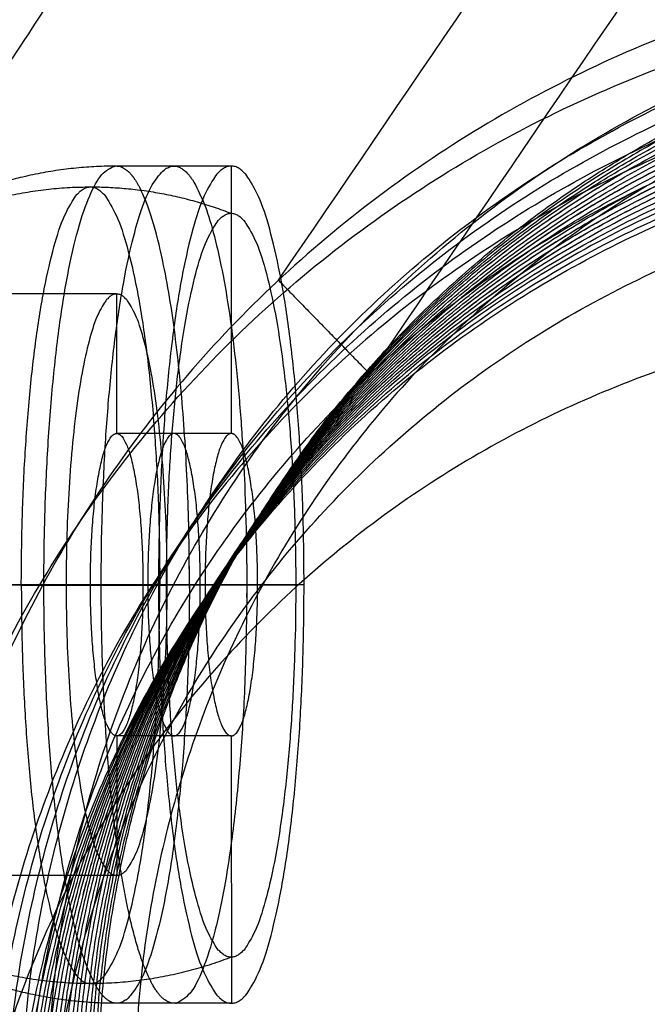
# Model space of a CAD drawing. Units: millimetres. Extents: x -267 to 292, y -437 to 416.
# Drawn here: x 143 to 146, y 8 to 12 of the extents above; entities that cross this region are included whole.
import ezdxf

# ---------------------------------------------------------------- set-up
doc = ezdxf.new("R2010")
doc.units = ezdxf.units.MM
doc.layers.add('Make2D$Widoczne$Krzywe', color=7, linetype='Continuous', true_color=0x000000)

msp = doc.modelspace()

# ---------------------------------------------------------------- linework, layer by layer
at = {"layer": 'Make2D$Widoczne$Krzywe', "color": 6, "true_color": 0xff00ff}
msp.add_open_spline([(150.4223, 404.6701), (0.4223, 404.6701), (-149.5777, 404.6701), (-149.5777, -0.3299), (-149.5777, -405.3299), (0.4223, -405.3299), (150.4223, -405.3299), (150.4223, -0.3299), (150.4223, 404.6701)], degree=2, knots=[0, 0, 0, 1, 1, 2, 2, 3, 3, 4, 4, 4], dxfattribs=at)
at = {"layer": 'Make2D$Widoczne$Krzywe', "color": 6, "lineweight": 70, "true_color": 0xff00ff}
msp.add_open_spline([(150.4223, 404.6701), (0.4223, 404.6701), (-149.5777, 404.6701), (-149.5777, -0.3299), (-149.5777, -405.3299), (0.4223, -405.3299), (150.4223, -405.3299), (150.4223, -0.3299), (150.4223, 404.6701)], degree=2, knots=[0, 0, 0, 1, 1, 2, 2, 3, 3, 4, 4, 4], dxfattribs=at)
at = {"layer": 'Make2D$Widoczne$Krzywe', "color": 18, "true_color": 0x000000}
for points in [[(144.3238, 10.8755), (170.3669, 49.1113), (196.41, 87.3471)], [(144.717, 10.4719), (170.7602, 48.7077), (196.8033, 86.9435)], [(144.7178, 3.4569), (170.7609, 41.6927), (196.804, 79.9285)], [(144.3246, 3.0891), (170.3677, 41.3249), (196.4109, 79.5608)], [(144.3238, 10.8755), (144.5204, 10.6737), (144.717, 10.4719)]]:
    msp.add_open_spline(points, degree=2, dxfattribs=at)
at = {"layer": 'Make2D$Widoczne$Krzywe', "color": 18, "lineweight": -3, "true_color": 0x000000}
for points in [[(144.3238, 10.8755), (170.3669, 49.1113), (196.41, 87.3471)], [(144.717, 10.4719), (170.7602, 48.7077), (196.8033, 86.9435)], [(144.7178, 3.4569), (170.7609, 41.6927), (196.804, 79.9285)], [(144.3246, 3.0891), (170.3677, 41.3249), (196.4109, 79.5608)], [(144.3238, 10.8755), (144.5204, 10.6737), (144.717, 10.4719)]]:
    msp.add_open_spline(points, degree=2, dxfattribs=at)
at = {"layer": 'Make2D$Widoczne$Krzywe', "color": 5, "true_color": 0x0000ff}
for points in [[(150.456, 23.8138), (146.2631, 17.4407), (142.0701, 11.0675)], [(142.661, 11.0397), (146.854, 17.4128), (151.0469, 23.7859)], [(151.236, 13.9428), (147.0257, 7.7613), (142.8154, 1.5798)], [(151.236, 13.5564), (147.0257, 7.3749), (142.8154, 1.1935)], [(151.2361, 13.17), (147.0257, 6.9886), (142.8154, 0.8071)]]:
    msp.add_open_spline(points, degree=2, dxfattribs=at)
at = {"layer": 'Make2D$Widoczne$Krzywe', "color": 5, "lineweight": -3, "true_color": 0x0000ff}
for points in [[(150.456, 23.8138), (146.2631, 17.4407), (142.0701, 11.0675)], [(142.661, 11.0397), (146.854, 17.4128), (151.0469, 23.7859)], [(151.236, 13.9428), (147.0257, 7.7613), (142.8154, 1.5798)], [(151.236, 13.5564), (147.0257, 7.3749), (142.8154, 1.1935)], [(151.2361, 13.17), (147.0257, 6.9886), (142.8154, 0.8071)]]:
    msp.add_open_spline(points, degree=2, dxfattribs=at)
at = {"layer": 'Make2D$Widoczne$Krzywe', "color": 18, "true_color": 0x000000}
for points, knots in [([(148.2935, 1.2958), (142.68, 1.552), (142.68, 7.0577), (142.68, 12.5635), (148.2935, 12.3073), (153.9069, 12.0512), (153.9069, 6.5454), (153.9069, 1.0397), (148.2935, 1.2958)], [0, 0, 0, 89.535391, 89.535391, 179.070781, 179.070781, 268.606172, 268.606172, 358.141563, 358.141563, 358.141563]), ([(148.2935, 11.7619), (143.2361, 11.9927), (143.2361, 7.0323), (143.2361, 2.072), (148.2935, 1.8412), (153.3508, 1.6105), (153.3508, 6.5708), (153.3508, 11.5311), (148.2935, 11.7619)], [0, 0, 0, 80.665592, 80.665592, 161.331185, 161.331185, 241.996777, 241.996777, 322.662369, 322.662369, 322.662369])]:
    msp.add_rational_spline(points, [1, 0.707106781187, 1, 0.707106781187, 1, 0.707106781187, 1, 0.707106781187, 1], degree=2, knots=knots, dxfattribs=at)
at = {"layer": 'Make2D$Widoczne$Krzywe', "color": 18, "lineweight": -3, "true_color": 0x000000}
for points, knots in [([(148.2935, 1.2958), (142.68, 1.552), (142.68, 7.0577), (142.68, 12.5635), (148.2935, 12.3073), (153.9069, 12.0512), (153.9069, 6.5454), (153.9069, 1.0397), (148.2935, 1.2958)], [0, 0, 0, 89.535391, 89.535391, 179.070781, 179.070781, 268.606172, 268.606172, 358.141563, 358.141563, 358.141563]), ([(148.2935, 11.7619), (143.2361, 11.9927), (143.2361, 7.0323), (143.2361, 2.072), (148.2935, 1.8412), (153.3508, 1.6105), (153.3508, 6.5708), (153.3508, 11.5311), (148.2935, 11.7619)], [0, 0, 0, 80.665592, 80.665592, 161.331185, 161.331185, 241.996777, 241.996777, 322.662369, 322.662369, 322.662369])]:
    msp.add_rational_spline(points, [1, 0.707106781187, 1, 0.707106781187, 1, 0.707106781187, 1, 0.707106781187, 1], degree=2, knots=knots, dxfattribs=at)
at = {"layer": 'Make2D$Widoczne$Krzywe', "color": 1, "true_color": 0xff0000}
for points, weights, knots in [([(145.3263, 3.2428), (143.5592, 4.6713), (143.3543, 6.8675), (142.8807, 11.944), (148.0402, 12.1824)], [0.853761507023, 0.848032707172, 1, 0.707106781187, 1], [39.716793, 39.716793, 39.716793, 82.545347, 82.545347, 165.090694, 165.090694, 165.090694]), ([(148.7114, 1.1017), (143.1003, 0.8424), (142.5853, 6.3632), (142.0703, 11.884), (147.6814, 12.1434)], [1, 0.707106781187, 1, 0.707106781187, 1], [0, 0, 0, 89.77101, 89.77101, 179.54202, 179.54202, 179.54202]), ([(148.925, 1.8794), (143.7165, 1.6387), (143.2384, 6.7635), (142.7603, 11.8882), (147.9689, 12.129)], [1, 0.707106781187, 1, 0.707106781187, 1], [0, 0, 0, 83.330745, 83.330745, 166.66149, 166.66149, 166.66149]), ([(152.7896, 4.3534), (153.5608, 5.5196), (153.5608, 6.9377), (153.5608, 11.8505), (148.5472, 12.0697), (145.7592, 12.1916), (144.2883, 9.9351)], [0.864289338624, 0.89320491248, 1, 0.707106781187, 1, 0.81278201274, 0.864904320866], [-108.999112, -108.999112, -108.999112, -79.874993, -79.874993, 0, 0, 51.056271, 51.056271, 51.056271]), ([(148.8582, 1.7777), (143.6497, 1.5369), (143.1716, 6.6617), (142.6935, 11.7865), (147.9021, 12.0272)], [1, 0.707106781187, 1, 0.707106781187, 1], [0, 0, 0, 83.330745, 83.330745, 166.66149, 166.66149, 166.66149]), ([(152.7726, 4.3281), (153.5048, 5.4736), (153.5048, 6.8524), (153.5048, 11.7652), (148.4912, 11.9844), (145.6995, 12.1064), (144.2293, 9.8453)], [0.865770807136, 0.89585231763, 1, 0.707106781187, 1, 0.812580919401, 0.865016567531], [-108.277137, -108.277137, -108.277137, -79.874993, -79.874993, 0, 0, 51.111111, 51.111111, 51.111111]), ([(148.1201, 11.94), (143.2846, 11.7165), (143.7284, 6.9588), (144.1723, 2.2012), (149.0077, 2.4246)], [1, 0.707106781187, 1, 0.707106781187, 1], [0, 0, 0, 77.361719, 77.361719, 154.723438, 154.723438, 154.723438]), ([(148.7914, 1.6759), (143.5828, 1.4352), (143.1048, 6.5599), (142.6267, 11.6847), (147.8352, 11.9254)], [1, 0.707106781187, 1, 0.707106781187, 1], [0, 0, 0, 83.330745, 83.330745, 166.66149, 166.66149, 166.66149]), ([(152.7514, 4.2992), (153.438, 5.4187), (153.438, 6.7506), (153.438, 11.6634), (148.4244, 11.8826), (145.6327, 12.0047), (144.1625, 9.7435)], [0.867681195378, 0.899039312691, 1, 0.707106781187, 1, 0.8125809194, 0.865016567532], [-107.408011, -107.408011, -107.408011, -79.874993, -79.874993, 0, 0, 51.111111, 51.111111, 51.111111]), ([(147.7684, 11.8236), (142.5599, 11.5829), (143.0379, 6.4582), (143.516, 1.3334), (148.7246, 1.5741)], [1, 0.707106781187, 1, 0.707106781187, 1], [0, 0, 0, 83.330745, 83.330745, 166.66149, 166.66149, 166.66149]), ([(152.6197, 4.0948), (153.3711, 5.2506), (153.3711, 6.6489), (153.3711, 11.5616), (148.3576, 11.7808), (145.5937, 11.9017), (144.1182, 9.6761)], [0.865024724873, 0.894540437458, 1, 0.707106781187, 1, 0.814099980875, 0.864182325908], [-108.634901, -108.634901, -108.634901, -79.874993, -79.874993, 0, 0, 50.696847, 50.696847, 50.696847]), ([(148.7265, 1.8197), (143.7339, 1.589), (143.2757, 6.5012), (142.8174, 11.4134), (147.81, 11.6442)], [1, 0.707106781187, 1, 0.707106781187, 1], [0, 0, 0, 79.874993, 79.874993, 159.749986, 159.749986, 159.749986]), ([(148.2908, 11.6791), (143.2772, 11.8983), (143.2772, 6.9855), (143.2772, 2.0728), (148.2908, 1.8535), (153.3043, 1.6343), (153.3043, 6.5471), (153.3043, 11.4598), (148.2908, 11.6791)], [1, 0.707106781187, 1, 0.707106781187, 1, 0.707106781187, 1, 0.707106781187, 1], [0, 0, 0, 79.874993, 79.874993, 159.749986, 159.749986, 239.62498, 239.62498, 319.499973, 319.499973, 319.499973]), ([(147.7882, 11.6111), (142.7957, 11.3804), (143.2539, 6.4681), (143.7122, 1.5559), (148.7047, 1.7866)], [1, 0.707106781187, 1, 0.707106781187, 1], [0, 0, 0, 79.874993, 79.874993, 159.749986, 159.749986, 159.749986]), ([(148.2214, 11.5735), (143.2079, 11.7927), (143.2079, 6.8799), (143.2079, 1.9672), (148.2214, 1.7479), (153.235, 1.5287), (153.235, 6.4415), (153.235, 11.3542), (148.2214, 11.5735)], [1, 0.707106781187, 1, 0.707106781187, 1, 0.707106781187, 1, 0.707106781187, 1], [0, 0, 0, 79.874993, 79.874993, 159.749986, 159.749986, 239.62498, 239.62498, 319.499973, 319.499973, 319.499973]), ([(148.6546, 1.7103), (143.6621, 1.4796), (143.2038, 6.3918), (142.7456, 11.304), (147.7381, 11.5348)], [1, 0.707106781187, 1, 0.707106781187, 1], [0, 0, 0, 79.874993, 79.874993, 159.749986, 159.749986, 159.749986]), ([(143.9413, 9.5666), (143.9414, 7.7666), (143.6289, 7.7666), (143.3163, 7.7666), (143.3161, 9.5666), (143.3159, 11.3666), (143.6285, 11.3666), (143.6803, 11.3666), (143.7294, 11.2703)], [1, 0.707106781187, 1, 0.707106781187, 1, 0.707106781187, 1, 0.935753496572, 0.899692099098], [0, 0, 0, 28.274334, 28.274334, 56.548668, 56.548668, 84.823002, 84.823002, 91.025013, 91.025013, 91.025013]), ([(148.1756, 11.3491), (143.3198, 11.5614), (143.3198, 6.8033), (143.3198, 2.0451), (148.1756, 1.8328), (153.0314, 1.6204), (153.0314, 6.3786), (153.0314, 11.1368), (148.1756, 11.3491)], [1, 0.707106781187, 1, 0.707106781187, 1, 0.707106781187, 1, 0.707106781187, 1], [0, 0, 0, 77.361719, 77.361719, 154.723438, 154.723438, 232.085157, 232.085157, 309.446876, 309.446876, 309.446876]), ([(143.6285, 8.46), (143.5624, 8.948), (143.5623, 9.5666), (143.5621, 11.3666), (143.8747, 11.3666), (144.1525, 11.3666), (144.1853, 9.7781)], [0.856807352879, 0.875382997641, 1, 0.707106781187, 1, 0.730947757124, 0.956199272389], [44.518814, 44.518814, 44.518814, 56.548668, 56.548668, 84.823002, 84.823002, 110.795856, 110.795856, 110.795856]), ([(144.4337, 9.5666), (144.4339, 7.7666), (144.1213, 7.7666), (143.8087, 7.7666), (143.8085, 9.5666), (143.8083, 11.3666), (144.1209, 11.3666), (144.4335, 11.3666), (144.4337, 9.5666)], [1, 0.707106781187, 1, 0.707106781187, 1, 0.707106781187, 1, 0.707106781187, 1], [0, 0, 0, 28.274334, 28.274334, 56.548668, 56.548668, 84.823002, 84.823002, 113.097336, 113.097336, 113.097336]), ([(144.1205, 7.9648), (143.3819, 7.6772), (142.6919, 8.0698), (142.0018, 8.4624), (141.8577, 9.2521), (141.7136, 10.0419), (142.2194, 10.6594), (142.7252, 11.277), (143.5162, 11.2771)], [1, 0.905405091539, 1, 0.905405091539, 1, 0.905405091539, 1, 0.905405091539, 1], [0, 0, 0, 15.021151, 15.021151, 30.042302, 30.042302, 45.063454, 45.063454, 60.084605, 60.084605, 60.084605]), ([(143.219, 9.5641), (143.2188, 11.277), (143.5162, 11.2771), (143.8137, 11.2771), (143.8139, 9.5642)], [1, 0.707106781187, 1, 0.707106781187, 1], [0, 0, 0, 26.906657, 26.906657, 53.813315, 53.813315, 53.813315]), ([(143.8426, 9.5642), (143.8427, 7.9648), (144.1205, 7.9648), (144.3982, 7.9648), (144.398, 9.5642), (144.3979, 11.1636), (144.1201, 11.1636), (143.8424, 11.1636), (143.8426, 9.5642)], [1, 0.707106781187, 1, 0.707106781187, 1, 0.707106781187, 1, 0.707106781187, 1], [0, 0, 0, 25.123428, 25.123428, 50.246855, 50.246855, 75.370283, 75.370283, 100.49371, 100.49371, 100.49371]), ([(143.8458, 9.5666), (143.8459, 8.3166), (143.6288, 8.3166), (143.4118, 8.3166), (143.4116, 9.5666), (143.4115, 10.8166), (143.6286, 10.8166), (143.8456, 10.8166), (143.8458, 9.5666)], [1, 0.707106781187, 1, 0.707106781187, 1, 0.707106781187, 1, 0.707106781187, 1], [0, 0, 0, 19.634954, 19.634954, 39.269908, 39.269908, 58.904862, 58.904862, 78.539816, 78.539816, 78.539816]), ([(147.3435, 10.7573), (142.5081, 10.5338), (142.9519, 5.7761), (143.3957, 1.0184), (148.2312, 1.2419)], [1, 0.707106781187, 1, 0.707106781187, 1], [0, 0, 0, 77.361719, 77.361719, 154.723438, 154.723438, 154.723438]), ([(143.5158, 9.5666), (143.5159, 8.9166), (143.6288, 8.9166), (143.7416, 8.9166), (143.7416, 9.5666), (143.7415, 10.2166), (143.6286, 10.2166), (143.5158, 10.2166), (143.5158, 9.5666)], [1, 0.707106781187, 1, 0.707106781187, 1, 0.707106781187, 1, 0.707106781187, 1], [0, 0, 0, 10.210176, 10.210176, 20.420352, 20.420352, 30.630528, 30.630528, 40.840704, 40.840704, 40.840704]), ([(143.9878, 9.5666), (143.9878, 8.9166), (143.875, 8.9166), (143.7621, 8.9166), (143.762, 9.5666), (143.762, 10.2166), (143.8748, 10.2166), (143.9877, 10.2166), (143.9878, 9.5666)], [1, 0.707106781187, 1, 0.707106781187, 1, 0.707106781187, 1, 0.707106781187, 1], [0, 0, 0, 10.210176, 10.210176, 20.420352, 20.420352, 30.630528, 30.630528, 40.840704, 40.840704, 40.840704]), ([(144.234, 9.5666), (144.234, 8.9166), (144.1212, 8.9166), (144.0083, 8.9166), (144.0082, 9.5666), (144.0082, 10.2166), (144.121, 10.2166), (144.2339, 10.2166), (144.234, 9.5666)], [1, 0.707106781187, 1, 0.707106781187, 1, 0.707106781187, 1, 0.707106781187, 1], [0, 0, 0, 10.210176, 10.210176, 20.420352, 20.420352, 30.630528, 30.630528, 40.840704, 40.840704, 40.840704]), ([(144.2474, 9.8713), (143.5337, 8.7361), (143.5337, 7.3761), (143.5337, 2.4634), (148.5472, 2.2442), (151.2702, 2.1251), (152.7526, 4.2984)], [0.866519810241, 0.897129624868, 1, 0.707106781187, 1, 0.816350062992, 0.863004531799], [-267.678789, -267.678789, -267.678789, -239.62498, -239.62498, -159.749986, -159.749986, -109.66676, -109.66676, -109.66676]), ([(149.0221, 2.2701), (144.0296, 2.0393), (143.5713, 6.9516), (143.4224, 8.5479), (144.2558, 9.8834)], [1, 0.707106781187, 1, 0.881359248246, 0.858832896366], [0, 0, 0, 79.874993, 79.874993, 112.229546, 112.229546, 112.229546]), ([(148.9888, 2.2193), (143.9963, 1.9886), (143.538, 6.9008), (143.3886, 8.5027), (144.2276, 9.841)], [1, 0.707106781187, 1, 0.880998476793, 0.858696785579], [0, 0, 0, 79.874993, 79.874993, 112.327933, 112.327933, 112.327933]), ([(148.972, 2.1937), (143.9795, 1.963), (143.5212, 6.8752), (143.372, 8.4745), (144.2083, 9.8114)], [1, 0.707106781187, 1, 0.88117334285, 0.858762536546], [0, 0, 0, 79.874993, 79.874993, 112.280245, 112.280245, 112.280245]), ([(148.9269, 2.125), (143.9344, 1.8943), (143.4761, 6.8065), (143.3269, 8.4059), (144.1634, 9.7429)], [1, 0.707106781187, 1, 0.881163609657, 0.858758865816], [0, 0, 0, 79.874993, 79.874993, 112.282899, 112.282899, 112.282899]), ([(144.1853, 9.7763), (143.4777, 8.6446), (143.4777, 7.2908), (143.4777, 2.3781), (148.4912, 2.1589), (151.2006, 2.0404), (152.6851, 4.1963)], [0.866773972012, 0.897554632884, 1, 0.707106781187, 1, 0.817099291663, 0.862627696473], [-267.562885, -267.562885, -267.562885, -239.62498, -239.62498, -159.749986, -159.749986, -109.871082, -109.871082, -109.871082]), ([(144.1855, 9.7659), (144.1875, 9.6665), (144.1875, 9.5666), (144.1876, 7.7666), (143.8751, 7.7666), (143.7225, 7.7666), (143.6286, 8.4593)], [0.958481380451, 0.977514466527, 1, 0.707106781187, 1, 0.83181233757, 0.856781006367], [-2.170632, -2.170632, -2.170632, 0, 0, 28.274334, 28.274334, 44.510265, 44.510265, 44.510265]), ([(148.9052, 2.092), (143.9126, 1.8612), (143.4544, 6.7735), (143.3052, 8.3724), (144.1412, 9.7092)], [1, 0.707106781187, 1, 0.881191556714, 0.858769409111], [0, 0, 0, 79.874993, 79.874993, 112.275278, 112.275278, 112.275278]), ([(144.1193, 9.6758), (143.4109, 8.5436), (143.4109, 7.1891), (143.4109, 2.2763), (148.4244, 2.0571), (151.1341, 1.9386), (152.6186, 4.095)], [0.866740427423, 0.897498775242, 1, 0.707106781187, 1, 0.817077975208, 0.862638311937], [51.921855, 51.921855, 51.921855, 79.874993, 79.874993, 159.749986, 159.749986, 209.634704, 209.634704, 209.634704]), ([(148.8601, 2.0233), (143.8675, 1.7925), (143.4093, 6.7048), (143.2612, 8.2926), (144.0857, 9.6237)], [1, 0.707106781187, 1, 0.881918336218, 0.859047339163], [0, 0, 0, 79.874993, 79.874993, 112.077077, 112.077077, 112.077077]), ([(144.0524, 9.5739), (143.344, 8.4418), (143.344, 7.0873), (143.344, 2.1745), (148.3576, 1.9553), (149.454, 1.9074), (150.4504, 2.3123)], [0.866743756517, 0.897504321942, 1, 0.707106781187, 1, 0.916936752309, 0.880986258849], [51.923368, 51.923368, 51.923368, 79.874993, 79.874993, 159.749986, 159.749986, 182.402188, 182.402188, 182.402188]), ([(148.8384, 1.9902), (143.8458, 1.7595), (143.3876, 6.6717), (143.2395, 8.2592), (144.0637, 9.5901)], [1, 0.707106781187, 1, 0.881938687747, 0.859055225684], [0, 0, 0, 79.874993, 79.874993, 112.071527, 112.071527, 112.071527]), ([(143.219, 9.5641), (143.2191, 7.8512), (143.5166, 7.8512), (143.814, 7.8512), (143.8139, 9.5642)], [1, 0.707106781187, 1, 0.707106781187, 1], [0, 0, 0, 26.906657, 26.906657, 53.813315, 53.813315, 53.813315]), ([(148.7933, 1.9215), (143.8007, 1.6908), (143.3425, 6.603), (143.1922, 8.214), (144.0408, 9.557)], [1, 0.707106781187, 1, 0.880400278145, 0.85847501612], [0, 0, 0, 79.874993, 79.874993, 112.491067, 112.491067, 112.491067]), ([(148.7716, 1.8884), (143.779, 1.6577), (143.3208, 6.5699), (143.1706, 8.1792), (144.0174, 9.5213)], [1, 0.707106781187, 1, 0.880512376431, 0.858516202094], [0, 0, 0, 79.874993, 79.874993, 112.460497, 112.460497, 112.460497])]:
    msp.add_rational_spline(points, weights, degree=2, knots=knots, dxfattribs=at)
at = {"layer": 'Make2D$Widoczne$Krzywe', "color": 1, "lineweight": -3, "true_color": 0xff0000}
for points, weights, knots in [([(145.3263, 3.2428), (143.5592, 4.6713), (143.3543, 6.8675), (142.8807, 11.944), (148.0402, 12.1824)], [0.853761507023, 0.848032707172, 1, 0.707106781187, 1], [39.716793, 39.716793, 39.716793, 82.545347, 82.545347, 165.090694, 165.090694, 165.090694]), ([(148.7114, 1.1017), (143.1003, 0.8424), (142.5853, 6.3632), (142.0703, 11.884), (147.6814, 12.1434)], [1, 0.707106781187, 1, 0.707106781187, 1], [0, 0, 0, 89.77101, 89.77101, 179.54202, 179.54202, 179.54202]), ([(148.925, 1.8794), (143.7165, 1.6387), (143.2384, 6.7635), (142.7603, 11.8882), (147.9689, 12.129)], [1, 0.707106781187, 1, 0.707106781187, 1], [0, 0, 0, 83.330745, 83.330745, 166.66149, 166.66149, 166.66149]), ([(152.7896, 4.3534), (153.5608, 5.5196), (153.5608, 6.9377), (153.5608, 11.8505), (148.5472, 12.0697), (145.7592, 12.1916), (144.2883, 9.9351)], [0.864289338624, 0.89320491248, 1, 0.707106781187, 1, 0.81278201274, 0.864904320866], [-108.999112, -108.999112, -108.999112, -79.874993, -79.874993, 0, 0, 51.056271, 51.056271, 51.056271]), ([(148.8582, 1.7777), (143.6497, 1.5369), (143.1716, 6.6617), (142.6935, 11.7865), (147.9021, 12.0272)], [1, 0.707106781187, 1, 0.707106781187, 1], [0, 0, 0, 83.330745, 83.330745, 166.66149, 166.66149, 166.66149]), ([(152.7306, 4.2636), (153.5048, 5.4314), (153.5048, 6.8524), (153.5048, 11.7652), (148.4912, 11.9844), (145.6995, 12.1064), (144.2293, 9.8453)], [0.864182325971, 0.893006800428, 1, 0.707106781187, 1, 0.812580919401, 0.865016567531], [-109.053139, -109.053139, -109.053139, -79.874993, -79.874993, 0, 0, 51.111111, 51.111111, 51.111111]), ([(148.1201, 11.94), (143.2846, 11.7165), (143.7284, 6.9588), (144.1723, 2.2012), (149.0077, 2.4246)], [1, 0.707106781187, 1, 0.707106781187, 1], [0, 0, 0, 77.361719, 77.361719, 154.723438, 154.723438, 154.723438]), ([(148.7914, 1.6759), (143.5828, 1.4352), (143.1048, 6.5599), (142.6267, 11.6847), (147.8352, 11.9254)], [1, 0.707106781187, 1, 0.707106781187, 1], [0, 0, 0, 83.330745, 83.330745, 166.66149, 166.66149, 166.66149]), ([(152.664, 4.1622), (153.438, 5.3298), (153.438, 6.7506), (153.438, 11.6634), (148.4244, 11.8826), (145.6327, 12.0047), (144.1625, 9.7435)], [0.864189986, 0.893021014451, 1, 0.707106781187, 1, 0.8125809194, 0.865016567532], [-109.049263, -109.049263, -109.049263, -79.874993, -79.874993, 0, 0, 51.111111, 51.111111, 51.111111]), ([(147.7684, 11.8236), (142.5599, 11.5829), (143.0379, 6.4582), (143.516, 1.3334), (148.7246, 1.5741)], [1, 0.707106781187, 1, 0.707106781187, 1], [0, 0, 0, 83.330745, 83.330745, 166.66149, 166.66149, 166.66149]), ([(152.6197, 4.0948), (153.3711, 5.2506), (153.3711, 6.6489), (153.3711, 11.5616), (148.3576, 11.7808), (145.5659, 11.9029), (144.0957, 9.6417)], [0.865024724873, 0.894540437458, 1, 0.707106781187, 1, 0.812580919317, 0.865016567578], [-108.634901, -108.634901, -108.634901, -79.874993, -79.874993, 0, 0, 51.111111, 51.111111, 51.111111]), ([(148.7265, 1.8197), (143.7339, 1.589), (143.2757, 6.5012), (142.8174, 11.4134), (147.81, 11.6442)], [1, 0.707106781187, 1, 0.707106781187, 1], [0, 0, 0, 79.874993, 79.874993, 159.749986, 159.749986, 159.749986]), ([(148.2908, 11.6791), (143.2772, 11.8983), (143.2772, 6.9855), (143.2772, 2.0728), (148.2908, 1.8535), (153.3043, 1.6343), (153.3043, 6.5471), (153.3043, 11.4598), (148.2908, 11.6791)], [1, 0.707106781187, 1, 0.707106781187, 1, 0.707106781187, 1, 0.707106781187, 1], [0, 0, 0, 79.874993, 79.874993, 159.749986, 159.749986, 239.62498, 239.62498, 319.499973, 319.499973, 319.499973]), ([(147.7882, 11.6111), (142.7957, 11.3804), (143.2539, 6.4681), (143.7122, 1.5559), (148.7047, 1.7866)], [1, 0.707106781187, 1, 0.707106781187, 1], [0, 0, 0, 79.874993, 79.874993, 159.749986, 159.749986, 159.749986]), ([(148.2214, 11.5735), (143.2079, 11.7927), (143.2079, 6.8799), (143.2079, 1.9672), (148.2214, 1.7479), (153.235, 1.5287), (153.235, 6.4415), (153.235, 11.3542), (148.2214, 11.5735)], [1, 0.707106781187, 1, 0.707106781187, 1, 0.707106781187, 1, 0.707106781187, 1], [0, 0, 0, 79.874993, 79.874993, 159.749986, 159.749986, 239.62498, 239.62498, 319.499973, 319.499973, 319.499973]), ([(148.6546, 1.7103), (143.6621, 1.4796), (143.2038, 6.3918), (142.7456, 11.304), (147.7381, 11.5348)], [1, 0.707106781187, 1, 0.707106781187, 1], [0, 0, 0, 79.874993, 79.874993, 159.749986, 159.749986, 159.749986]), ([(143.9413, 9.5666), (143.9414, 7.7666), (143.6289, 7.7666), (143.3163, 7.7666), (143.3161, 9.5666), (143.3159, 11.3666), (143.6285, 11.3666), (143.6803, 11.3666), (143.7294, 11.2703)], [1, 0.707106781187, 1, 0.707106781187, 1, 0.707106781187, 1, 0.935753496572, 0.899692099098], [0, 0, 0, 28.274334, 28.274334, 56.548668, 56.548668, 84.823002, 84.823002, 91.025013, 91.025013, 91.025013]), ([(148.1756, 11.3491), (143.3198, 11.5614), (143.3198, 6.8033), (143.3198, 2.0451), (148.1756, 1.8328), (153.0314, 1.6204), (153.0314, 6.3786), (153.0314, 11.1368), (148.1756, 11.3491)], [1, 0.707106781187, 1, 0.707106781187, 1, 0.707106781187, 1, 0.707106781187, 1], [0, 0, 0, 77.361719, 77.361719, 154.723438, 154.723438, 232.085157, 232.085157, 309.446876, 309.446876, 309.446876]), ([(143.6285, 8.46), (143.5624, 8.948), (143.5623, 9.5666), (143.5621, 11.3666), (143.8747, 11.3666), (144.1525, 11.3666), (144.1853, 9.7781)], [0.856807352879, 0.875382997641, 1, 0.707106781187, 1, 0.730947757124, 0.956199272389], [44.518814, 44.518814, 44.518814, 56.548668, 56.548668, 84.823002, 84.823002, 110.795856, 110.795856, 110.795856]), ([(144.4337, 9.5666), (144.4339, 7.7666), (144.1213, 7.7666), (143.8087, 7.7666), (143.8085, 9.5666), (143.8083, 11.3666), (144.1209, 11.3666), (144.4335, 11.3666), (144.4337, 9.5666)], [1, 0.707106781187, 1, 0.707106781187, 1, 0.707106781187, 1, 0.707106781187, 1], [0, 0, 0, 28.274334, 28.274334, 56.548668, 56.548668, 84.823002, 84.823002, 113.097336, 113.097336, 113.097336]), ([(144.1205, 7.9648), (143.3819, 7.6772), (142.6919, 8.0698), (142.0018, 8.4624), (141.8577, 9.2521), (141.7136, 10.0419), (142.2194, 10.6594), (142.7252, 11.277), (143.5162, 11.2771)], [1, 0.905405091539, 1, 0.905405091539, 1, 0.905405091539, 1, 0.905405091539, 1], [0, 0, 0, 15.021151, 15.021151, 30.042302, 30.042302, 45.063454, 45.063454, 60.084605, 60.084605, 60.084605]), ([(143.219, 9.5641), (143.2188, 11.277), (143.5162, 11.2771), (143.8137, 11.2771), (143.8139, 9.5642)], [1, 0.707106781187, 1, 0.707106781187, 1], [0, 0, 0, 26.906657, 26.906657, 53.813315, 53.813315, 53.813315]), ([(143.9413, 9.5666), (143.9413, 9.5666), (143.9413, 9.5666), (143.9411, 10.8547), (143.7294, 11.2703)], [0.999992317778, 0.999996158839, 1, 0.771356740484, 0.899688219639], [28.273963, 28.273963, 28.273963, 28.274334, 28.274334, 50.346323, 50.346323, 50.346323]), ([(143.8426, 9.5642), (143.8427, 7.9648), (144.1205, 7.9648), (144.3982, 7.9648), (144.398, 9.5642), (144.3979, 11.1636), (144.1201, 11.1636), (143.8424, 11.1636), (143.8426, 9.5642)], [1, 0.707106781187, 1, 0.707106781187, 1, 0.707106781187, 1, 0.707106781187, 1], [0, 0, 0, 25.123428, 25.123428, 50.246855, 50.246855, 75.370283, 75.370283, 100.49371, 100.49371, 100.49371]), ([(143.8458, 9.5666), (143.8459, 8.3166), (143.6288, 8.3166), (143.4118, 8.3166), (143.4116, 9.5666), (143.4115, 10.8166), (143.6286, 10.8166), (143.8456, 10.8166), (143.8458, 9.5666)], [1, 0.707106781187, 1, 0.707106781187, 1, 0.707106781187, 1, 0.707106781187, 1], [0, 0, 0, 19.634954, 19.634954, 39.269908, 39.269908, 58.904862, 58.904862, 78.539816, 78.539816, 78.539816]), ([(147.3435, 10.7573), (142.5081, 10.5338), (142.9519, 5.7761), (143.3957, 1.0184), (148.2312, 1.2419)], [1, 0.707106781187, 1, 0.707106781187, 1], [0, 0, 0, 77.361719, 77.361719, 154.723438, 154.723438, 154.723438]), ([(143.5158, 9.5666), (143.5159, 8.9166), (143.6288, 8.9166), (143.7416, 8.9166), (143.7416, 9.5666), (143.7415, 10.2166), (143.6286, 10.2166), (143.5158, 10.2166), (143.5158, 9.5666)], [1, 0.707106781187, 1, 0.707106781187, 1, 0.707106781187, 1, 0.707106781187, 1], [0, 0, 0, 10.210176, 10.210176, 20.420352, 20.420352, 30.630528, 30.630528, 40.840704, 40.840704, 40.840704]), ([(143.9878, 9.5666), (143.9878, 8.9166), (143.875, 8.9166), (143.7621, 8.9166), (143.762, 9.5666), (143.762, 10.2166), (143.8748, 10.2166), (143.9877, 10.2166), (143.9878, 9.5666)], [1, 0.707106781187, 1, 0.707106781187, 1, 0.707106781187, 1, 0.707106781187, 1], [0, 0, 0, 10.210176, 10.210176, 20.420352, 20.420352, 30.630528, 30.630528, 40.840704, 40.840704, 40.840704]), ([(144.234, 9.5666), (144.234, 8.9166), (144.1212, 8.9166), (144.0083, 8.9166), (144.0082, 9.5666), (144.0082, 10.2166), (144.121, 10.2166), (144.2339, 10.2166), (144.234, 9.5666)], [1, 0.707106781187, 1, 0.707106781187, 1, 0.707106781187, 1, 0.707106781187, 1], [0, 0, 0, 10.210176, 10.210176, 20.420352, 20.420352, 30.630528, 30.630528, 40.840704, 40.840704, 40.840704]), ([(144.2474, 9.8713), (143.5337, 8.7361), (143.5337, 7.3761), (143.5337, 2.4634), (148.5472, 2.2442), (151.2807, 2.1246), (152.7614, 4.3114)], [0.866519810241, 0.897129624868, 1, 0.707106781187, 1, 0.815769625985, 0.863301741025], [-267.678789, -267.678789, -267.678789, -239.62498, -239.62498, -159.749986, -159.749986, -109.508469, -109.508469, -109.508469]), ([(149.0221, 2.2701), (144.0296, 2.0393), (143.5713, 6.9516), (143.4224, 8.5479), (144.2558, 9.8834)], [1, 0.707106781187, 1, 0.881359248246, 0.858832896366], [0, 0, 0, 79.874993, 79.874993, 112.229546, 112.229546, 112.229546]), ([(148.9888, 2.2193), (143.9963, 1.9886), (143.538, 6.9008), (143.3886, 8.5027), (144.2276, 9.841)], [1, 0.707106781187, 1, 0.880998476793, 0.858696785579], [0, 0, 0, 79.874993, 79.874993, 112.327933, 112.327933, 112.327933]), ([(148.972, 2.1937), (143.9795, 1.963), (143.5212, 6.8752), (143.372, 8.4745), (144.2083, 9.8114)], [1, 0.707106781187, 1, 0.88117334285, 0.858762536546], [0, 0, 0, 79.874993, 79.874993, 112.280245, 112.280245, 112.280245]), ([(148.9269, 2.125), (143.9344, 1.8943), (143.4761, 6.8065), (143.3269, 8.4059), (144.1634, 9.7429)], [1, 0.707106781187, 1, 0.881163609657, 0.858758865816], [0, 0, 0, 79.874993, 79.874993, 112.282899, 112.282899, 112.282899]), ([(144.1853, 9.7763), (143.4777, 8.6446), (143.4777, 7.2908), (143.4777, 2.3781), (148.4912, 2.1589), (151.2006, 2.0404), (152.6851, 4.1963)], [0.866773972012, 0.897554632884, 1, 0.707106781187, 1, 0.817099291663, 0.862627696473], [-267.562885, -267.562885, -267.562885, -239.62498, -239.62498, -159.749986, -159.749986, -109.871082, -109.871082, -109.871082]), ([(144.1855, 9.7659), (144.1875, 9.6665), (144.1875, 9.5666), (144.1876, 7.7666), (143.8751, 7.7666), (143.7225, 7.7666), (143.6286, 8.4593)], [0.958481380451, 0.977514466527, 1, 0.707106781187, 1, 0.83181233757, 0.856781006367], [-2.170632, -2.170632, -2.170632, 0, 0, 28.274334, 28.274334, 44.510265, 44.510265, 44.510265]), ([(148.9052, 2.092), (143.9126, 1.8612), (143.4544, 6.7735), (143.3052, 8.3724), (144.1412, 9.7092)], [1, 0.707106781187, 1, 0.881191556714, 0.858769409111], [0, 0, 0, 79.874993, 79.874993, 112.275278, 112.275278, 112.275278]), ([(144.1193, 9.6758), (143.4109, 8.5436), (143.4109, 7.1891), (143.4109, 2.2763), (148.4244, 2.0571), (151.1341, 1.9386), (152.6186, 4.095)], [0.866740427423, 0.897498775242, 1, 0.707106781187, 1, 0.817077975208, 0.862638311937], [51.921855, 51.921855, 51.921855, 79.874993, 79.874993, 159.749986, 159.749986, 209.634704, 209.634704, 209.634704]), ([(148.8601, 2.0233), (143.8675, 1.7925), (143.4093, 6.7048), (143.2612, 8.2926), (144.0857, 9.6237)], [1, 0.707106781187, 1, 0.881918336218, 0.859047339163], [0, 0, 0, 79.874993, 79.874993, 112.077077, 112.077077, 112.077077]), ([(144.0524, 9.5739), (143.344, 8.4418), (143.344, 7.0873), (143.344, 2.1745), (148.3576, 1.9553), (151.0676, 1.8368), (152.552, 3.9936)], [0.866743756517, 0.897504321942, 1, 0.707106781187, 1, 0.817062953336, 0.862645796465], [51.923368, 51.923368, 51.923368, 79.874993, 79.874993, 159.749986, 159.749986, 209.638801, 209.638801, 209.638801]), ([(148.8384, 1.9902), (143.8458, 1.7595), (143.3876, 6.6717), (143.2395, 8.2592), (144.0637, 9.5901)], [1, 0.707106781187, 1, 0.881938687747, 0.859055225684], [0, 0, 0, 79.874993, 79.874993, 112.071527, 112.071527, 112.071527]), ([(143.219, 9.5641), (143.2191, 7.8512), (143.5166, 7.8512), (143.814, 7.8512), (143.8139, 9.5642)], [1, 0.707106781187, 1, 0.707106781187, 1], [0, 0, 0, 26.906657, 26.906657, 53.813315, 53.813315, 53.813315]), ([(148.7933, 1.9215), (143.8007, 1.6908), (143.3425, 6.603), (143.1922, 8.214), (144.0408, 9.557)], [1, 0.707106781187, 1, 0.880400278145, 0.85847501612], [0, 0, 0, 79.874993, 79.874993, 112.491067, 112.491067, 112.491067]), ([(148.7716, 1.8884), (143.779, 1.6577), (143.3208, 6.5699), (143.1706, 8.1792), (144.0174, 9.5213)], [1, 0.707106781187, 1, 0.880512376431, 0.858516202094], [0, 0, 0, 79.874993, 79.874993, 112.460497, 112.460497, 112.460497])]:
    msp.add_rational_spline(points, weights, degree=2, knots=knots, dxfattribs=at)
at = {"layer": 'Make2D$Widoczne$Krzywe', "color": 1, "true_color": 0xff0000}
for points, weights in [([(144.3049, 9.9604), (145.6212, 11.9797), (148.1057, 12.0945)], [0.857636604203, 0.829099908457, 1]), ([(144.2882, 9.935), (145.6073, 11.9298), (148.0723, 12.0438)], [0.857274294824, 0.830210001625, 1]), ([(144.2518, 9.8796), (145.5676, 11.9032), (148.0555, 12.0182)], [0.857702526536, 0.82890330153, 1]), ([(144.2185, 9.8288), (145.5363, 11.8352), (148.0104, 11.9495)], [0.857442406606, 0.829688495685, 1]), ([(144.1852, 9.778), (145.5009, 11.8015), (147.9887, 11.9164)], [0.857699577514, 0.828912063182, 1]), ([(144.1403, 9.7098), (145.4562, 11.7328), (147.9436, 11.8477)], [0.857693137349, 0.828931207989, 1]), ([(144.1185, 9.6759), (145.4415, 11.6334), (147.8768, 11.746)], [0.856750334824, 0.83191588512, 1]), ([(144.1194, 9.6759), (145.4453, 11.6015), (147.8551, 11.7129)], [0.856330925045, 0.833385086178, 1]), ([(143.6285, 11.3666), (142.8759, 11.3665), (142.3532, 10.8166)], [1, 0.920475418462, 1]), ([(143.5162, 11.2771), (143.8285, 11.2771), (144.1201, 11.1636)], [1, 0.983291750144, 1]), ([(143.9413, 9.5666), (143.9411, 10.8547), (143.7294, 11.2703)], [1, 0.771356740484, 0.899688219639]), ([(144.107, 9.6588), (144.781, 10.7055), (145.9009, 11.2809)], [0.857960098533, 0.842403951187, 0.881762657189]), ([(144.1853, 9.7763), (144.1854, 9.7718), (144.1855, 9.7672)], [0.956538829355, 0.957381065422, 0.958230189469]), ([(144.0514, 9.5743), (144.0846, 9.6253), (144.1191, 9.6755)], [0.85770252654, 0.856951541243, 0.856336482781]), ([(143.219, 9.5641), (141.8035, 9.5639), (141.8035, 9.5639)], [1, 0.742078434735, 0.9384079723]), ([(143.3161, 9.5665), (142.5635, 9.5664), (142.1363, 9.5664)], [1, 0.920475418462, 1]), ([(143.219, 9.5641), (143.5313, 9.5641), (143.8426, 9.5642)], [1, 0.983291750331, 1]), ([(144.398, 9.5642), (144.1391, 9.5642), (143.8426, 9.5642)], [1, 0.984073567217, 0.998509532198]), ([(143.6289, 7.7666), (142.8763, 7.7665), (142.3535, 8.3164)], [1, 0.920475418464, 1])]:
    msp.add_rational_spline(points, weights, degree=2, dxfattribs=at)
at = {"layer": 'Make2D$Widoczne$Krzywe', "color": 1, "lineweight": -3, "true_color": 0xff0000}
for points, weights in [([(144.3049, 9.9604), (145.6212, 11.9797), (148.1057, 12.0945)], [0.857636604203, 0.829099908457, 1]), ([(144.2882, 9.935), (145.6073, 11.9298), (148.0723, 12.0438)], [0.857274294824, 0.830210001625, 1]), ([(144.2518, 9.8796), (145.5676, 11.9032), (148.0555, 12.0182)], [0.857702526536, 0.82890330153, 1]), ([(144.2185, 9.8288), (145.5363, 11.8352), (148.0104, 11.9495)], [0.857442406606, 0.829688495685, 1]), ([(144.1852, 9.778), (145.5009, 11.8015), (147.9887, 11.9164)], [0.857699577514, 0.828912063182, 1]), ([(144.1403, 9.7098), (145.4562, 11.7328), (147.9436, 11.8477)], [0.857693137349, 0.828931207989, 1]), ([(144.0735, 9.608), (145.3894, 11.631), (147.8768, 11.746)], [0.857693137349, 0.828931207989, 1]), ([(144.0514, 9.5743), (145.3671, 11.5979), (147.8551, 11.7129)], [0.85770252654, 0.82890330152, 1]), ([(143.6285, 11.3666), (142.8759, 11.3665), (142.3532, 10.8166)], [1, 0.920475418462, 1]), ([(143.5162, 11.2771), (143.8285, 11.2771), (144.1201, 11.1636)], [1, 0.983291750144, 1]), ([(144.107, 9.6588), (144.781, 10.7055), (145.9009, 11.2809)], [0.857960098533, 0.842403951187, 0.881762657189]), ([(144.1853, 9.7763), (144.1854, 9.7718), (144.1855, 9.7672)], [0.956538829355, 0.957381065422, 0.958230189469]), ([(143.219, 9.5641), (141.8035, 9.5639), (141.8035, 9.5639)], [1, 0.742078434735, 0.9384079723]), ([(143.3161, 9.5665), (142.5635, 9.5664), (142.1363, 9.5664)], [1, 0.920475418462, 1]), ([(143.219, 9.5641), (143.5313, 9.5641), (143.8426, 9.5642)], [1, 0.983291750331, 1]), ([(144.398, 9.5642), (144.1391, 9.5642), (143.8426, 9.5642)], [1, 0.984073567217, 0.998509532198]), ([(143.6289, 7.7666), (142.8763, 7.7665), (142.3535, 8.3164)], [1, 0.920475418464, 1])]:
    msp.add_rational_spline(points, weights, degree=2, dxfattribs=at)
at = {"layer": 'Make2D$Widoczne$Krzywe', "color": 1, "true_color": 0xff0000}
for points in [[(144.1209, 11.3666), (143.8747, 11.3666), (143.6285, 11.3666)], [(144.1209, 11.3666), (144.121, 10.7916), (144.121, 10.2166)], [(143.6286, 10.8166), (142.9909, 10.8165), (142.3532, 10.8164)], [(143.6286, 10.8166), (143.6286, 10.5166), (143.6286, 10.2166)], [(144.121, 10.2166), (143.8748, 10.2166), (143.6286, 10.2166)], [(143.8085, 9.5666), (143.5623, 9.5666), (143.3161, 9.5665)], [(144.0082, 9.5666), (143.9084, 9.5666), (143.8085, 9.5666)], [(144.234, 9.5666), (144.1211, 9.5666), (144.0082, 9.5666)], [(144.4337, 9.5666), (144.3338, 9.5666), (144.234, 9.5666)], [(143.6288, 8.9166), (143.6288, 8.6884), (143.6288, 8.4603)], [(144.1212, 8.9166), (143.875, 8.9166), (143.6288, 8.9166)], [(144.1212, 8.9166), (144.1212, 8.3416), (144.1213, 7.7666)], [(143.6288, 8.4591), (143.6288, 8.3878), (143.6288, 8.3166)], [(143.6288, 8.3166), (142.9912, 8.3165), (142.3535, 8.3164)], [(144.1213, 7.7666), (143.8751, 7.7666), (143.6289, 7.7666)]]:
    msp.add_open_spline(points, degree=2, dxfattribs=at)
at = {"layer": 'Make2D$Widoczne$Krzywe', "color": 1, "lineweight": -3, "true_color": 0xff0000}
for points in [[(144.1209, 11.3666), (143.8747, 11.3666), (143.6285, 11.3666)], [(144.1209, 11.3666), (144.121, 10.7916), (144.121, 10.2166)], [(143.6286, 10.8166), (142.9909, 10.8165), (142.3532, 10.8164)], [(143.6286, 10.8166), (143.6286, 10.5166), (143.6286, 10.2166)], [(144.121, 10.2166), (143.8748, 10.2166), (143.6286, 10.2166)], [(143.8085, 9.5666), (143.5623, 9.5666), (143.3161, 9.5665)], [(144.0082, 9.5666), (143.9084, 9.5666), (143.8085, 9.5666)], [(144.234, 9.5666), (144.1211, 9.5666), (144.0082, 9.5666)], [(144.4337, 9.5666), (144.3338, 9.5666), (144.234, 9.5666)], [(143.6288, 8.9166), (143.6288, 8.6884), (143.6288, 8.4603)], [(144.1212, 8.9166), (143.875, 8.9166), (143.6288, 8.9166)], [(144.1212, 8.9166), (144.1212, 8.3416), (144.1213, 7.7666)], [(143.6288, 8.4591), (143.6288, 8.3878), (143.6288, 8.3166)], [(143.6288, 8.3166), (142.9912, 8.3165), (142.3535, 8.3164)], [(144.1213, 7.7666), (143.8751, 7.7666), (143.6289, 7.7666)]]:
    msp.add_open_spline(points, degree=2, dxfattribs=at)

doc.saveas('drawing.dxf')
